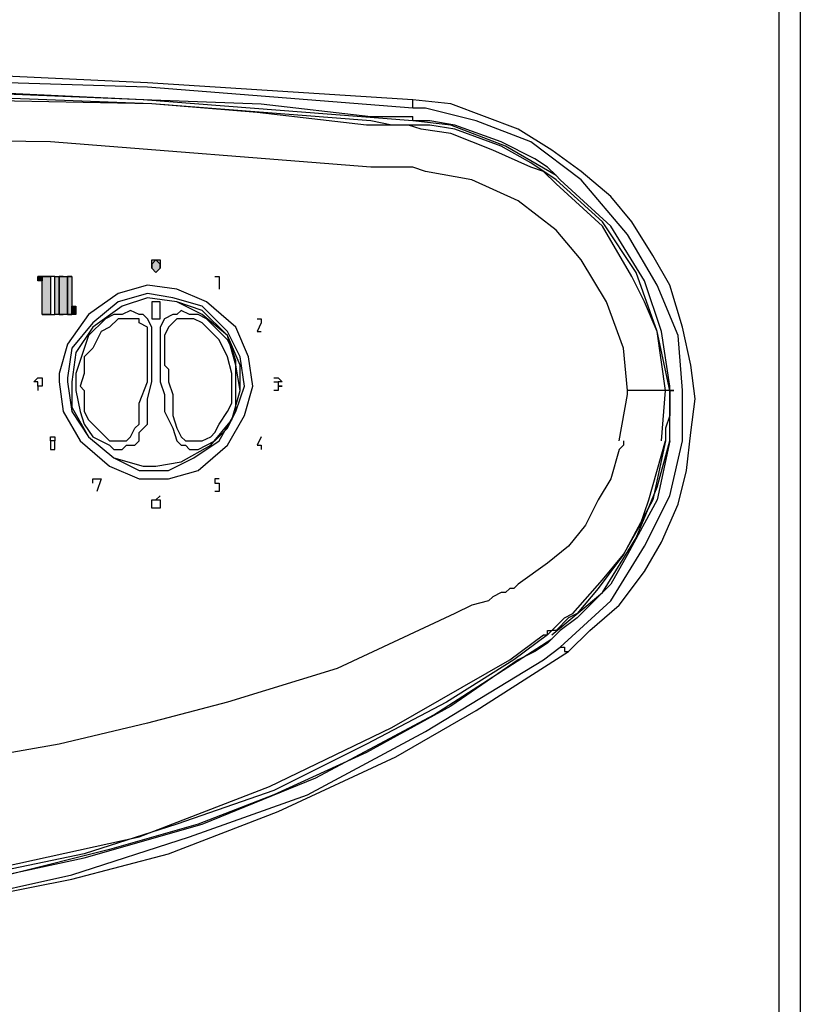
# Model space of a CAD drawing. Extents: x 15 to 177, y 139 to 244.
# Drawn here: x 41 to 49, y 200 to 210 of the extents above; entities that cross this region are included whole.
import ezdxf

# ---------------------------------------------------------------- set-up
doc = ezdxf.new("R2010")
doc.units = 0
doc.header["$MEASUREMENT"] = 0
doc.layers.add('LIVELLO_1', color=160, linetype='CONTINUOUS')

msp = doc.modelspace()

# ---------------------------------------------------------------- hatches: boundary and pattern name
at = {"layer": 'LIVELLO_1'}
for points in [[(42.7795, 207.4609), (42.7376, 207.5029), (42.7376, 207.5865), (42.8212, 207.5865), (42.8212, 207.5029)], [(41.6491, 207.419), (41.6491, 207.3772), (41.6073, 207.3772), (41.6073, 207.419)], [(41.733, 207.419), (41.733, 207.0423), (41.6491, 207.0423), (41.6491, 207.419)], [(41.8167, 207.419), (41.8167, 207.0423), (41.7747, 207.0423), (41.7747, 207.419)], [(41.9005, 207.419), (41.9005, 207.0423), (41.8167, 207.0423), (41.8167, 207.419)], [(41.9421, 207.419), (41.9421, 207.0423), (41.9005, 207.0423), (41.9005, 207.419)], [(41.9842, 207.126), (41.9842, 207.0423), (41.9421, 207.0423), (41.9421, 207.126)]]:
    msp.add_hatch(color=7, dxfattribs=at).paths.add_polyline_path(points)

# ---------------------------------------------------------------- linework, layer by layer
at = {"layer": 'LIVELLO_1', "color": 7}
for p, q in [((48.9748, 199.6329), (48.9748, 233.4562)), ((49.1841, 233.4143), (49.1841, 199.5911)), ((45.333, 209.0935), (45.333, 209.1771)), ((45.333, 208.968), (45.333, 209.0096)), ((41.6491, 207.0423), (41.6491, 207.419)), ((41.733, 207.419), (41.6491, 207.419)), ((41.733, 207.419), (41.733, 207.0423)), ((41.7747, 207.419), (41.733, 207.419)), ((41.7747, 207.0423), (41.7747, 207.419)), ((41.8167, 207.0423), (41.8167, 207.419)), ((41.8167, 207.419), (41.8167, 207.0423)), ((41.8584, 207.419), (41.8167, 207.419)), ((41.9005, 207.0423), (41.9005, 207.419)), ((41.9005, 207.419), (41.9005, 207.0423)), ((41.9421, 207.419), (41.9005, 207.419)), ((41.9421, 207.419), (41.9421, 207.0423)), ((41.9421, 207.126), (41.9842, 207.126)), ((41.9421, 207.0423), (41.9421, 207.126)), ((41.9842, 207.126), (41.9842, 207.0423)), ((41.6491, 207.0423), (41.733, 207.0423)), ((41.733, 207.0423), (41.7747, 207.0423)), ((41.8167, 207.0423), (41.8584, 207.0423)), ((41.9005, 207.0423), (41.9421, 207.0423)), ((41.9842, 207.0423), (41.9421, 207.0423)), ((43.9515, 206.3724), (43.9934, 206.3724)), ((47.8028, 205.7866), (47.8446, 206.2889)), ((47.8865, 206.2889), (47.8446, 206.2889)), ((47.8865, 206.2889), (47.8865, 206.3309)), ((47.8865, 206.2889), (47.8865, 206.3309)), ((47.8865, 206.2889), (47.8865, 206.3309)), ((47.8865, 206.2889), (47.8865, 206.3309)), ((47.8865, 205.7866), (47.8865, 206.2889)), ((47.8865, 205.7866), (47.8865, 206.0796)), ((47.8865, 205.7866), (47.8865, 206.0796)), ((43.8261, 205.7445), (43.8261, 205.7027))]:
    msp.add_line(p, q, dxfattribs=at)
for points in [[(45.333, 209.1771), (42.6958, 209.3447), (40.0167, 209.4702), (37.3376, 209.4702), (34.6585, 209.3864), (31.9796, 209.1771), (31.7703, 209.1771)], [(45.333, 209.0935), (42.6958, 209.3028), (40.0167, 209.3864), (37.3376, 209.4284), (34.6585, 209.3028), (31.9796, 209.1352), (31.7703, 209.0935)], [(45.333, 208.968), (42.6537, 209.1771), (39.9748, 209.3028), (38.5517, 209.3028)], [(45.333, 208.968), (42.6537, 209.1771), (39.9748, 209.3028), (38.5517, 209.3028)], [(38.5517, 209.3028), (40.6447, 209.261), (42.7376, 209.1771), (43.8261, 209.1352), (44.9142, 209.0096), (45.333, 209.0096)], [(46.7561, 208.3819), (46.5048, 208.5492), (46.212, 208.7166), (45.7517, 208.8842), (45.5004, 208.9259), (45.1235, 208.9259), (44.9142, 208.968), (42.7376, 209.1352), (40.5608, 209.2191), (38.5517, 209.2191)], [(46.7561, 208.3399), (46.6307, 208.4655), (46.5048, 208.5073), (46.1281, 208.6749), (45.7097, 208.8424), (45.4167, 208.8842), (45.2911, 208.9259), (44.8724, 208.9259), (43.7841, 209.0517), (42.7376, 209.1352), (40.6864, 209.1771), (38.5517, 209.2191)], [(46.8817, 203.6935), (47.091, 203.9026), (47.384, 204.1539), (47.6353, 204.4886), (47.8028, 204.782), (47.9702, 205.1585), (48.0537, 205.4934), (48.0958, 205.8703), (48.1376, 206.205), (48.0958, 206.54), (48.0121, 206.9167), (47.8865, 207.3353), (47.7189, 207.6283), (47.5098, 207.9634), (47.3005, 208.2143), (47.0073, 208.4655), (46.7145, 208.6749), (46.3794, 208.8842), (45.7097, 209.1352), (45.333, 209.1771)], [(46.798, 203.7355), (47.3005, 204.1958), (47.6353, 204.74), (47.8865, 205.2423), (48.0121, 205.7866), (48.0121, 206.2889), (47.9702, 206.833), (47.7607, 207.3353), (47.4677, 207.8376), (47.0073, 208.3819), (46.5048, 208.7587), (45.9608, 208.968), (45.4586, 209.0935), (45.333, 209.0935)], [(46.7561, 208.4238), (46.254, 208.7166), (45.7097, 208.9259), (45.333, 208.968)], [(46.7561, 208.4238), (46.254, 208.7166), (45.7097, 208.9259), (45.333, 208.968)], [(46.7561, 208.4238), (46.6724, 208.5073), (46.5469, 208.5912), (46.212, 208.7587), (45.7517, 208.9259), (45.5004, 208.968), (45.333, 208.968)], [(46.7561, 207.8796), (46.3794, 208.1727), (45.919, 208.3819), (45.4586, 208.4655), (45.333, 208.5073), (44.9142, 208.5073), (41.733, 208.7587), (38.5517, 208.8003)], [(47.8865, 206.3309), (47.8028, 206.8749), (47.6353, 207.3772), (47.3005, 207.9215), (46.798, 208.3819), (46.7561, 208.4238)], [(47.8865, 206.3309), (47.8028, 206.8749), (47.6353, 207.3772), (47.3005, 207.9215), (46.798, 208.3819), (46.7561, 208.4238)], [(47.8865, 206.3309), (47.8028, 206.8749), (47.6353, 207.3772), (47.3005, 207.9215), (46.798, 208.3819), (46.7561, 208.4238)], [(47.8865, 206.2889), (47.7607, 206.8749), (47.5514, 207.4609), (47.2166, 207.9634), (46.7561, 208.3819)], [(47.8446, 206.2889), (47.7607, 206.8749), (47.6353, 207.1679), (47.5098, 207.419), (47.2166, 207.9215), (46.7561, 208.3399)], [(47.4677, 206.2889), (47.426, 206.7075), (47.2584, 207.1679), (47.0073, 207.5865), (46.7561, 207.8796)], [(42.7795, 207.4609), (42.8212, 207.5029), (42.8212, 207.5446), (42.7795, 207.5865), (42.7376, 207.5446), (42.7376, 207.5029), (42.7795, 207.4609)], [(41.6491, 207.419), (41.6073, 207.419), (41.6491, 207.419)], [(43.3655, 207.419), (43.4073, 207.419), (43.4073, 207.2933)], [(41.8167, 206.3724), (41.8584, 206.0796), (42.026, 205.7866), (42.3189, 205.5353), (42.612, 205.4097), (42.905, 205.4097), (43.1981, 205.4934), (43.4911, 205.7445), (43.6587, 206.0376), (43.7422, 206.3309), (43.7002, 206.6237), (43.5748, 206.9167), (43.2818, 207.1679), (42.9886, 207.2933), (42.6958, 207.3353), (42.4028, 207.2516), (42.1097, 207.0423), (41.9005, 206.7493), (41.8167, 206.4563), (41.8167, 206.3724)], [(41.9005, 206.3724), (41.9421, 206.0796), (42.1097, 205.8284), (42.3607, 205.6191), (42.612, 205.4934), (42.905, 205.4934), (43.1564, 205.6191), (43.4073, 205.7866), (43.5748, 206.0796), (43.6587, 206.3309), (43.6166, 206.6237), (43.4911, 206.8749), (43.2399, 207.126), (42.9469, 207.2099), (42.6958, 207.2516), (42.4028, 207.1679), (42.1514, 206.9586), (41.9421, 206.7075), (41.9005, 206.4143), (41.9005, 206.3724)], [(42.7795, 205.5353), (43.0304, 205.5773), (43.3236, 205.7445), (43.5329, 205.9957), (43.6166, 206.2889), (43.6166, 206.54), (43.4911, 206.833), (43.2399, 207.084), (42.9886, 207.1679), (42.6958, 207.2099), (42.4446, 207.126), (42.1514, 206.9167), (41.9842, 206.6656), (41.9421, 206.3724), (41.9421, 206.1213), (42.1097, 205.8284), (42.3607, 205.6191), (42.6537, 205.5353), (42.7795, 205.5353)], [(42.7795, 205.5353), (43.0304, 205.5773), (43.3236, 205.7445), (43.5329, 205.9957), (43.6166, 206.2889), (43.5748, 206.54), (43.4911, 206.833), (43.2399, 207.0423), (42.9886, 207.1679), (42.6958, 207.2099), (42.4446, 207.126), (42.1514, 206.9167), (41.9842, 206.6656), (41.9421, 206.3724), (41.9421, 206.1213), (42.1097, 205.8284), (42.3607, 205.6191), (42.6537, 205.5353), (42.7795, 205.5353)], [(42.7376, 207.126), (42.7376, 207.0005), (42.8212, 207.0005), (42.8212, 207.1679), (42.7376, 207.1679), (42.7376, 207.126)], [(42.7376, 206.3724), (42.7376, 206.9167), (42.6958, 207.0005), (42.6537, 207.0423), (42.612, 207.0423), (42.5282, 207.084), (42.4446, 207.0423), (42.3607, 207.0423), (42.2774, 207.0005), (42.1097, 206.833), (41.9842, 206.4563), (41.9842, 206.2889), (42.026, 206.0796), (42.0677, 205.954), (42.1514, 205.8284), (42.3189, 205.7445), (42.3607, 205.7027), (42.4446, 205.7027), (42.4865, 205.7445), (42.5702, 205.7445), (42.612, 205.7866), (42.612, 205.8703), (42.6958, 205.954), (42.6958, 206.1213), (42.6958, 206.205), (42.7376, 206.3724)], [(43.5748, 206.4563), (43.5748, 206.5817), (43.5329, 206.7075), (43.4911, 206.7912), (43.2818, 207.0005), (43.1981, 207.0423), (43.1143, 207.0423), (43.0304, 207.084), (42.9886, 207.0423), (42.9469, 207.0423), (42.8632, 207.0005), (42.8212, 206.9167), (42.8212, 206.3724), (42.8632, 206.247), (42.8632, 206.0796), (42.9469, 205.912), (42.9886, 205.7866), (43.0304, 205.7445), (43.0725, 205.7445), (43.1143, 205.7027), (43.1981, 205.7027), (43.3655, 205.7866), (43.4911, 205.912), (43.5748, 206.0796), (43.5748, 206.4563)], [(42.6958, 206.3724), (42.6958, 206.9167), (42.612, 206.9586), (42.612, 207.0005), (42.4028, 207.0005), (42.3189, 206.9167), (42.2353, 206.8749), (42.1514, 206.7075), (42.0677, 206.6237), (42.0677, 206.4563), (42.026, 206.3309), (42.0677, 206.2889), (42.0677, 206.0796), (42.1097, 205.9957), (42.3189, 205.7866), (42.3607, 205.7866), (42.4028, 205.7866), (42.4865, 205.7866), (42.5282, 205.8284), (42.5702, 205.912), (42.612, 205.954), (42.612, 206.1633), (42.6958, 206.3724)], [(43.5329, 206.4563), (43.4911, 206.6237), (43.4073, 206.7912), (43.2399, 206.9586), (43.1564, 207.0005), (42.9886, 207.0005), (42.905, 206.9167), (42.8632, 206.833), (42.8632, 206.54), (42.905, 206.4982), (42.905, 206.3724), (42.9469, 206.247), (42.9469, 206.0376), (42.9886, 205.912), (43.0304, 205.8284), (43.0725, 205.7866), (43.1564, 205.7866), (43.1981, 205.7866), (43.2399, 205.7866), (43.3236, 205.8284), (43.3655, 205.8703), (43.4073, 205.954), (43.4911, 206.0796), (43.5329, 206.1633), (43.5329, 206.4563)], [(43.7841, 207.0005), (43.8261, 207.0005), (43.8261, 206.9586), (43.7841, 206.8749), (43.8261, 206.8749)], [(41.6491, 206.3309), (41.6073, 206.3309), (41.6073, 206.3724), (41.5656, 206.3724), (41.6073, 206.4143), (41.6491, 206.4143), (41.6491, 206.3309), (41.6073, 206.3309), (41.6073, 206.2889)], [(43.9515, 206.4143), (43.9934, 206.4143), (44.0352, 206.3724), (43.9934, 206.3724), (43.9934, 206.3309), (44.0352, 206.3309), (43.9934, 206.3309), (43.9934, 206.2889), (43.9515, 206.2889)], [(47.384, 205.7866), (47.4677, 206.247), (47.4677, 206.2889)], [(47.8446, 206.2889), (47.7607, 206.2889), (47.6353, 206.2889), (47.5514, 206.2889), (47.4677, 206.2889)], [(47.8865, 206.2889), (47.8865, 206.1633), (47.8865, 206.0376), (47.8446, 205.912), (47.8446, 205.7866)], [(47.8865, 206.2889), (47.9282, 206.2889), (47.8865, 206.2889)], [(38.5517, 201.2656), (39.933, 201.3493), (41.2724, 201.5586), (42.612, 201.8516), (43.9096, 202.3539), (45.1235, 202.9399), (46.2957, 203.6096), (46.6307, 203.8609), (46.6724, 203.8609), (46.6724, 203.9026), (46.7145, 203.9026), (46.8399, 204.0284), (46.9238, 204.0702), (47.2166, 204.4053), (47.426, 204.6562), (47.5935, 204.9491), (47.6774, 205.2004), (47.8446, 205.7866)], [(47.8446, 205.7866), (47.7189, 205.2004), (47.426, 204.6562), (47.1747, 204.3214), (46.9656, 204.0702), (46.8817, 204.0284), (46.7561, 203.9026), (46.7145, 203.9026), (46.6724, 203.8609), (46.3376, 203.6096), (45.6678, 203.1912), (44.8724, 202.7726), (43.9515, 202.3122), (42.9886, 201.9772), (42.0677, 201.684), (41.2724, 201.5167), (40.2678, 201.3493), (39.3468, 201.2656), (38.5517, 201.2237)], [(47.8865, 205.7866), (47.7607, 205.2004), (47.4677, 204.6562), (47.3005, 204.3632), (46.9656, 204.0284), (46.798, 203.9026), (46.6724, 203.7771), (46.5469, 203.6935), (46.3794, 203.6096), (45.7097, 203.1494), (44.8724, 202.6889), (43.9515, 202.2703), (43.1981, 201.9772), (42.3189, 201.726), (41.3144, 201.4747), (39.9748, 201.2656), (38.5517, 201.1819)], [(47.426, 205.7866), (47.426, 205.7445), (47.384, 205.7027), (47.3005, 205.4097), (47.1747, 205.2004), (47.0492, 204.9491), (46.8817, 204.74), (46.6724, 204.5725), (46.3794, 204.3632), (46.3376, 204.3214), (46.2957, 204.3214), (46.254, 204.2793), (46.212, 204.2793), (46.1281, 204.2377), (46.0864, 204.1958), (45.919, 204.1539), (45.7517, 204.0702), (44.5794, 203.5263), (43.4911, 203.1912), (42.6958, 202.9819), (41.8167, 202.7726), (40.854, 202.605), (39.7655, 202.4796), (38.5517, 202.4376)], [(41.733, 205.8284), (41.7747, 205.8284), (41.7747, 205.7866), (41.733, 205.7866), (41.733, 205.8284)], [(41.7747, 205.7866), (41.733, 205.7866), (41.733, 205.7027), (41.7747, 205.7027), (41.7747, 205.7866)], [(43.8261, 205.8284), (43.7841, 205.7445), (43.8261, 205.7445)], [(46.7145, 203.8609), (47.2166, 204.2793), (47.5514, 204.8237), (47.7607, 205.326), (47.8865, 205.7866)], [(46.7145, 203.8609), (47.2166, 204.2793), (47.5514, 204.8237), (47.7607, 205.326), (47.8865, 205.7866)], [(42.1514, 205.368), (42.1514, 205.4097), (42.2353, 205.4097), (42.1935, 205.2843)], [(43.4073, 205.4097), (43.3655, 205.4097), (43.3655, 205.368), (43.4073, 205.368), (43.4073, 205.2843), (43.3655, 205.2843)], [(42.7376, 205.1585), (42.7376, 205.2004), (42.8212, 205.2004), (42.8212, 205.1169), (42.7376, 205.1169), (42.7376, 205.2004), (42.7795, 205.2004), (42.8212, 205.2423)], [(30.347, 203.7355), (31.4771, 202.9819), (32.6493, 202.3957), (33.8214, 201.8936), (34.9934, 201.5586), (36.1656, 201.2656), (37.2957, 201.14), (38.4678, 201.0563), (40.812, 201.2237), (41.9421, 201.4747), (43.1143, 201.8516), (44.2864, 202.2703), (45.4586, 202.898), (46.6307, 203.6096), (46.798, 203.7355)], [(38.5517, 201.1819), (39.7235, 201.2237), (40.8955, 201.3912), (42.0677, 201.6425), (43.2399, 201.9772), (44.3702, 202.4376), (45.5423, 203.0656), (46.7145, 203.8191)], [(38.5517, 201.1819), (39.7235, 201.2237), (40.8955, 201.3912), (42.0677, 201.6425), (43.2399, 201.9772), (44.3702, 202.4376), (45.5423, 203.0656), (46.7145, 203.8191)], [(46.798, 203.7355), (46.8399, 203.7355), (46.8399, 203.6935), (46.8817, 203.6935)], [(30.2631, 203.6935), (31.1421, 203.1073), (31.9796, 202.6469), (33.1516, 202.1029), (34.2399, 201.684), (35.1608, 201.433), (36.4584, 201.1819), (37.5887, 201.0563), (38.5517, 201.0144), (39.5561, 201.0563), (40.6864, 201.1819), (41.9421, 201.433), (42.905, 201.684), (43.9934, 202.1029), (45.1654, 202.6469), (45.9608, 203.1073), (46.8817, 203.6935)]]:
    msp.add_lwpolyline(points, dxfattribs=at)
for points in [[(42.7795, 207.4609), (42.7376, 207.5029), (42.7376, 207.5865), (42.8212, 207.5865), (42.8212, 207.5029)], [(42.7795, 207.4609), (42.7376, 207.5029), (42.7376, 207.5865), (42.8212, 207.5865), (42.8212, 207.5029)], [(41.6491, 207.419), (41.6491, 207.3772), (41.6073, 207.3772), (41.6073, 207.419)], [(41.6491, 207.419), (41.6491, 207.3772), (41.6073, 207.3772), (41.6073, 207.419)], [(41.733, 207.419), (41.733, 207.0423), (41.6491, 207.0423), (41.6491, 207.419)], [(41.733, 207.419), (41.733, 207.0423), (41.6491, 207.0423), (41.6491, 207.419)], [(41.8167, 207.419), (41.8167, 207.0423), (41.7747, 207.0423), (41.7747, 207.419)], [(41.8167, 207.419), (41.8167, 207.0423), (41.7747, 207.0423), (41.7747, 207.419)], [(41.9005, 207.419), (41.9005, 207.0423), (41.8167, 207.0423), (41.8167, 207.419)], [(41.9005, 207.419), (41.9005, 207.0423), (41.8167, 207.0423), (41.8167, 207.419)], [(41.9421, 207.419), (41.9421, 207.0423), (41.9005, 207.0423), (41.9005, 207.419)], [(41.9421, 207.419), (41.9421, 207.0423), (41.9005, 207.0423), (41.9005, 207.419)], [(41.9842, 207.126), (41.9842, 207.0423), (41.9421, 207.0423), (41.9421, 207.126)], [(41.9842, 207.126), (41.9842, 207.0423), (41.9421, 207.0423), (41.9421, 207.126)]]:
    msp.add_lwpolyline(points, close=True, dxfattribs=at)

doc.saveas('drawing.dxf')
